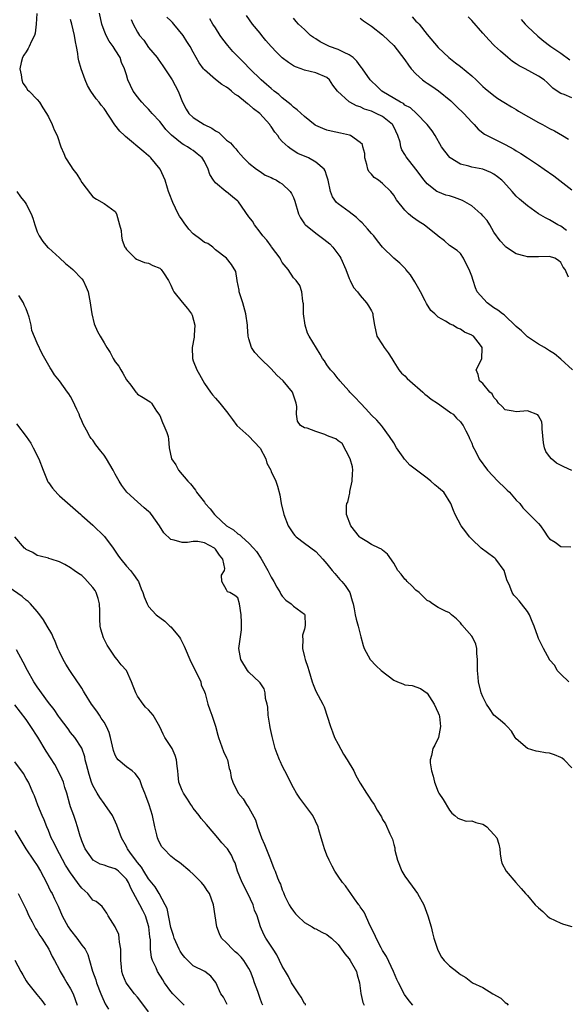
# Model space of a CAD drawing. Units: inches. Extents: x 2541000 to 2544000, y 1557000 to 1560000.
# Drawn here: x 2541152 to 2541250, y 1557835 to 1558012 of the extents above; entities that cross this region are included whole.
import ezdxf

# ---------------------------------------------------------------- set-up
doc = ezdxf.new("R2010")
doc.units = ezdxf.units.IN
doc.header["$MEASUREMENT"] = 0
doc.layers.add('LD25411557_2ft', color=30, linetype='Continuous')

msp = doc.modelspace()

# ---------------------------------------------------------------- linework, layer by layer
at = {"layer": 'LD25411557_2ft'}
for points, elevation in [([(2541154.92, 1558012.92), (2541154.8, 1558011), (2541154.62, 1558009.38), (2541154.48, 1558009), (2541153.94, 1558007.94), (2541153.55, 1558007), (2541153.36, 1558006.64), (2541153, 1558006.07), (2541152.57, 1558005.43), (2541152.33, 1558005), (2541152.14, 1558004.14), (2541151.85, 1558003), (2541152.1, 1558001.9), (2541152.21, 1558001), (2541152.42, 1558000.42), (2541153, 1557999.63), (2541153.25, 1557999.25), (2541153.55, 1557999), (2541155, 1557997.46), (2541155.41, 1557997), (2541155.99, 1557995.99), (2541156.64, 1557995), (2541157, 1557994.37), (2541157.66, 1557993), (2541158.04, 1557992.04), (2541158.59, 1557991), (2541159.25, 1557989), (2541159.78, 1557987.78), (2541160.08, 1557987), (2541161, 1557985.62), (2541161.39, 1557985), (2541162.08, 1557984.08), (2541162.75, 1557983), (2541163, 1557982.57), (2541164.55, 1557980.55), (2541165, 1557980), (2541165.62, 1557979.62), (2541167, 1557978.84), (2541167.68, 1557978.32), (2541169, 1557977.39), (2541169.21, 1557977), (2541169.78, 1557975), (2541170.04, 1557973.96), (2541170.1, 1557973), (2541170.24, 1557972.24), (2541170.73, 1557971), (2541170.85, 1557970.85), (2541171, 1557970.6), (2541172.6, 1557969), (2541172.85, 1557968.85), (2541174.25, 1557968.25), (2541175, 1557968.1), (2541175.73, 1557967.73), (2541177, 1557967.23), (2541177.12, 1557967.12), (2541177.24, 1557967), (2541177.64, 1557966.36), (2541178.54, 1557965), (2541179, 1557964.17), (2541179.33, 1557963.33), (2541179.51, 1557963), (2541181, 1557961.12), (2541181.99, 1557959.99), (2541182.7, 1557959), (2541182.79, 1557958.79), (2541183.31, 1557957), (2541183.19, 1557955.19), (2541183.16, 1557954.84), (2541182.83, 1557953), (2541182.86, 1557951), (2541183, 1557950.6), (2541183.64, 1557949), (2541184.14, 1557948.14), (2541185, 1557946.51), (2541186.13, 1557945), (2541186.48, 1557944.48), (2541187, 1557943.88), (2541187.81, 1557943), (2541189.21, 1557941.21), (2541189.33, 1557941), (2541190.04, 1557940.04), (2541190.86, 1557939), (2541193, 1557937.09), (2541194.94, 1557935), (2541195, 1557934.91), (2541196.07, 1557933), (2541196.25, 1557932.25), (2541196.91, 1557931), (2541197, 1557930.72), (2541197.81, 1557929), (2541198.11, 1557928.11), (2541198.53, 1557926.53), (2541198.82, 1557925), (2541199.29, 1557923), (2541200.04, 1557921), (2541201, 1557919.56), (2541201.24, 1557919.24), (2541201.48, 1557919), (2541203, 1557917.89), (2541205, 1557916.36), (2541206.29, 1557915), (2541207, 1557914.17), (2541207.93, 1557913), (2541208.41, 1557912.41), (2541209.33, 1557911.33), (2541209.67, 1557911), (2541210.26, 1557910.26), (2541211.1, 1557909), (2541211.53, 1557907.53), (2541211.74, 1557907), (2541211.92, 1557906.08), (2541212.09, 1557905), (2541212.25, 1557904.26), (2541212.59, 1557903), (2541213.08, 1557901.08), (2541213.52, 1557899.52), (2541213.68, 1557899), (2541214.8, 1557897), (2541215.87, 1557895.87), (2541216.72, 1557895), (2541219, 1557893.31), (2541219.67, 1557893), (2541220.64, 1557892.64), (2541221, 1557892.43), (2541222.32, 1557892.32), (2541223.8, 1557891.8), (2541225, 1557890.97), (2541226.27, 1557889), (2541227, 1557887.45), (2541227.16, 1557887), (2541227.21, 1557886.79), (2541227.43, 1557885), (2541227.02, 1557882.98), (2541226.36, 1557881.64), (2541226.02, 1557881), (2541225.76, 1557879.76), (2541225.55, 1557879), (2541225.57, 1557878.43), (2541225.79, 1557877), (2541226.09, 1557876.09), (2541226.34, 1557875), (2541227, 1557873.24), (2541227.12, 1557873), (2541227.86, 1557871.86), (2541229, 1557869.95), (2541229.43, 1557869.43), (2541229.98, 1557869), (2541230.52, 1557868.52), (2541231, 1557868.34), (2541232, 1557868), (2541233, 1557868.06), (2541233.77, 1557867.77), (2541235, 1557867.45), (2541235.3, 1557867.3), (2541235.7, 1557867), (2541237, 1557865.58), (2541237.52, 1557865), (2541237.86, 1557863.86), (2541238.03, 1557863), (2541238.1, 1557862.1), (2541238.29, 1557861), (2541238.43, 1557860.43), (2541239.2, 1557859), (2541240.91, 1557857), (2541241.89, 1557855.89), (2541242.65, 1557855), (2541243, 1557854.63), (2541244.39, 1557853), (2541245, 1557852.41), (2541245.76, 1557851.76), (2541246.54, 1557851), (2541247, 1557850.67), (2541249, 1557849.71), (2541249.5, 1557849.5), (2541251, 1557849.07)], 8126), ([(2541251, 1557877.54), (2541249.62, 1557879), (2541249.27, 1557879.27), (2541249, 1557879.43), (2541247.88, 1557879.88), (2541247, 1557880.18), (2541246.27, 1557880.27), (2541245, 1557880.5), (2541244.56, 1557880.56), (2541243, 1557881.01), (2541241, 1557882.79), (2541240.81, 1557883), (2541240.12, 1557884.12), (2541239.38, 1557885), (2541239, 1557885.31), (2541238.12, 1557886.12), (2541237, 1557887), (2541236.19, 1557888.19), (2541235.67, 1557889), (2541235, 1557890.3), (2541234.73, 1557891), (2541234.24, 1557893), (2541234.16, 1557893.84), (2541234.05, 1557895), (2541234.06, 1557896.06), (2541234.04, 1557897), (2541233.93, 1557898.07), (2541233.92, 1557899), (2541233.75, 1557899.75), (2541233.16, 1557901), (2541233, 1557901.21), (2541231.25, 1557903.25), (2541231, 1557903.59), (2541230.29, 1557904.29), (2541229.39, 1557905), (2541229, 1557905.39), (2541228.3, 1557905.7), (2541227, 1557906.35), (2541225.97, 1557907), (2541225.4, 1557907.4), (2541225, 1557907.59), (2541224.31, 1557908.31), (2541223.56, 1557909), (2541223, 1557909.43), (2541222.24, 1557910.24), (2541221.43, 1557911), (2541221.24, 1557911.24), (2541221, 1557911.44), (2541220.32, 1557912.32), (2541219.75, 1557913), (2541219, 1557914.26), (2541217.91, 1557915.91), (2541217, 1557916.59), (2541216.79, 1557916.79), (2541216.39, 1557917), (2541215, 1557917.63), (2541214.15, 1557918.15), (2541213, 1557918.88), (2541212.87, 1557919), (2541211.29, 1557921), (2541210.54, 1557923), (2541210.55, 1557924.55), (2541210.61, 1557925), (2541210.78, 1557925.22), (2541211, 1557926.38), (2541211.15, 1557926.85), (2541211.13, 1557927.13), (2541211.55, 1557929), (2541211.63, 1557930.37), (2541211.64, 1557931), (2541211.58, 1557931.58), (2541211.19, 1557933), (2541209.74, 1557935.74), (2541209, 1557936.23), (2541208.58, 1557936.58), (2541207.41, 1557937), (2541207, 1557937.22), (2541206.64, 1557937.36), (2541205, 1557937.89), (2541203.49, 1557938.51), (2541203, 1557938.59), (2541202.26, 1557939), (2541201.75, 1557939.75), (2541201.53, 1557941), (2541201.59, 1557942.41), (2541201.48, 1557943), (2541201.35, 1557943.35), (2541200.84, 1557945), (2541199.13, 1557947), (2541198.04, 1557948.04), (2541197, 1557949.15), (2541195.08, 1557951), (2541195, 1557951.1), (2541194.06, 1557952.06), (2541193.44, 1557953), (2541193, 1557954.54), (2541192.89, 1557955), (2541192.73, 1557956.73), (2541192.74, 1557957), (2541192.45, 1557959), (2541191.89, 1557961), (2541191.37, 1557962.63), (2541191.27, 1557963), (2541191.25, 1557963.25), (2541190.92, 1557964.92), (2541190.88, 1557965), (2541190.64, 1557966.64), (2541189.88, 1557967.88), (2541189, 1557969.01), (2541187, 1557970.54), (2541186.51, 1557971), (2541185.62, 1557971.62), (2541185, 1557971.85), (2541184.38, 1557972.38), (2541183, 1557973.41), (2541182.21, 1557974.21), (2541181.35, 1557975.35), (2541181, 1557975.92), (2541180.56, 1557976.56), (2541180.29, 1557977), (2541179.32, 1557979), (2541178.66, 1557980.66), (2541178.58, 1557981), (2541178.41, 1557981.59), (2541177.94, 1557983), (2541177.65, 1557983.65), (2541177.04, 1557985), (2541175.41, 1557987), (2541175.2, 1557987.2), (2541175, 1557987.39), (2541174.11, 1557988.11), (2541170.82, 1557990.82), (2541170.67, 1557991), (2541169.82, 1557991.82), (2541168.92, 1557992.92), (2541167, 1557995.88), (2541166.49, 1557996.49), (2541166.11, 1557997), (2541165.6, 1557997.6), (2541164.64, 1557999), (2541164.02, 1558000.02), (2541163.63, 1558001), (2541162.88, 1558003), (2541162.44, 1558004.44), (2541162.32, 1558005), (2541162.28, 1558005.72), (2541162.05, 1558007), (2541161.84, 1558007.84), (2541161.7, 1558009), (2541161.2, 1558011), (2541161, 1558011.87)], 8124), ([(2541250.45, 1557893), (2541249, 1557894.36), (2541248.37, 1557895), (2541247.95, 1557895.95), (2541247, 1557896.94), (2541246.96, 1557897), (2541245.91, 1557899), (2541245.58, 1557899.58), (2541245, 1557900.78), (2541244.94, 1557900.94), (2541244.9, 1557901.1), (2541244.24, 1557903), (2541243.83, 1557903.83), (2541243.38, 1557905), (2541243, 1557905.6), (2541241.95, 1557907), (2541241.5, 1557907.5), (2541241, 1557908.1), (2541240.56, 1557908.56), (2541240.25, 1557909), (2541239.86, 1557910.14), (2541239.3, 1557911.3), (2541238.81, 1557913), (2541237.36, 1557915), (2541237.18, 1557915.18), (2541237, 1557915.32), (2541234.7, 1557917), (2541233, 1557918.6), (2541232.6, 1557919), (2541231.93, 1557919.93), (2541231.12, 1557921), (2541230.06, 1557923), (2541229.73, 1557923.73), (2541229.26, 1557925), (2541227.97, 1557927), (2541227.47, 1557927.47), (2541227, 1557927.88), (2541226.37, 1557928.37), (2541225.68, 1557929), (2541225, 1557929.54), (2541221.88, 1557931.88), (2541221, 1557932.88), (2541220.93, 1557932.93), (2541220.71, 1557933.29), (2541219.53, 1557935), (2541219, 1557935.86), (2541218.26, 1557937), (2541217, 1557938.76), (2541216.81, 1557939), (2541215.95, 1557939.95), (2541215, 1557940.87), (2541213.99, 1557941.99), (2541213.01, 1557943), (2541212.05, 1557944.05), (2541211.12, 1557945), (2541211, 1557945.15), (2541209.34, 1557947), (2541209.19, 1557947.19), (2541209, 1557947.35), (2541208.3, 1557948.3), (2541207.65, 1557949), (2541207, 1557949.89), (2541206.57, 1557950.57), (2541206.23, 1557951), (2541205.77, 1557951.77), (2541203.82, 1557955), (2541203.53, 1557955.53), (2541203.08, 1557957), (2541202.81, 1557959), (2541202.8, 1557960.8), (2541202.77, 1557961), (2541202.67, 1557961.33), (2541202.52, 1557963), (2541202.12, 1557964.12), (2541201.48, 1557965), (2541201, 1557965.51), (2541200.03, 1557967), (2541199, 1557968.26), (2541198.74, 1557968.74), (2541198.62, 1557969), (2541197.08, 1557971.08), (2541197, 1557971.16), (2541196.23, 1557972.23), (2541195.52, 1557973), (2541195, 1557973.67), (2541194.03, 1557975), (2541193.65, 1557975.65), (2541193, 1557976.46), (2541191.12, 1557979.12), (2541191, 1557979.25), (2541190.05, 1557980.05), (2541189, 1557980.91), (2541188.94, 1557980.94), (2541188.86, 1557981), (2541187, 1557982.55), (2541186.67, 1557983), (2541186.01, 1557984.01), (2541185.7, 1557985), (2541185, 1557986.39), (2541184.6, 1557987), (2541183.74, 1557987.74), (2541183, 1557988.31), (2541182.58, 1557988.58), (2541181.97, 1557989), (2541181.33, 1557989.33), (2541181, 1557989.53), (2541179.11, 1557991.11), (2541178.11, 1557992.11), (2541177.4, 1557993), (2541177, 1557993.54), (2541175.64, 1557995), (2541175.36, 1557995.36), (2541175, 1557995.75), (2541174.35, 1557996.35), (2541173.75, 1557997), (2541173.41, 1557997.41), (2541173, 1557997.95), (2541172.24, 1557999), (2541171.26, 1558001), (2541171, 1558001.93), (2541170.67, 1558003), (2541170.15, 1558004.15), (2541169.9, 1558005), (2541169, 1558006.42), (2541168.66, 1558007), (2541167.93, 1558007.93), (2541167.37, 1558009), (2541167, 1558009.87), (2541166.57, 1558011), (2541166.18, 1558013)], 8122), ([(2541171.84, 1558011.84), (2541172.2, 1558011), (2541173, 1558009.58), (2541173.38, 1558009), (2541174.12, 1558008.12), (2541175, 1558006.83), (2541176.51, 1558005), (2541176.7, 1558004.7), (2541177.55, 1558003.55), (2541179, 1558001.35), (2541179.22, 1558001), (2541180.3, 1557999), (2541181.1, 1557997), (2541181.76, 1557995.76), (2541182.23, 1557995), (2541183, 1557994.25), (2541184.97, 1557993), (2541186.37, 1557992.37), (2541187, 1557991.87), (2541187.58, 1557991.58), (2541188.15, 1557991), (2541189, 1557990.21), (2541189.72, 1557989.72), (2541190.29, 1557989), (2541190.64, 1557988.64), (2541191, 1557988.15), (2541191.58, 1557987.58), (2541192.05, 1557987), (2541193, 1557986.09), (2541194.34, 1557985), (2541195, 1557984.54), (2541195.93, 1557983.93), (2541197, 1557983.47), (2541197.29, 1557983.29), (2541197.95, 1557983), (2541198.58, 1557982.58), (2541199, 1557982.33), (2541200.4, 1557981), (2541200.64, 1557980.64), (2541201, 1557979.89), (2541201.26, 1557979.26), (2541201.93, 1557977), (2541202.24, 1557976.24), (2541203, 1557975.19), (2541203.07, 1557975.07), (2541203.14, 1557975), (2541205, 1557973.51), (2541206.44, 1557972.44), (2541207, 1557971.98), (2541207.56, 1557971.56), (2541208.08, 1557971), (2541209.33, 1557969.33), (2541209.52, 1557969), (2541210.4, 1557967), (2541211, 1557965.37), (2541211.21, 1557965), (2541211.78, 1557963.78), (2541212.47, 1557963), (2541213, 1557962.31), (2541214.14, 1557961), (2541214.49, 1557960.49), (2541215, 1557959.54), (2541215.2, 1557959.2), (2541215.25, 1557959), (2541215.27, 1557958.73), (2541215.57, 1557957), (2541216, 1557955), (2541217, 1557953.49), (2541217.3, 1557953), (2541218.02, 1557952.02), (2541218.65, 1557951), (2541219, 1557950.41), (2541219.95, 1557949), (2541220.4, 1557948.4), (2541221, 1557947.9), (2541221.43, 1557947.43), (2541221.9, 1557947), (2541224.21, 1557945), (2541224.6, 1557944.6), (2541225, 1557944.33), (2541225.7, 1557943.7), (2541226.89, 1557943), (2541229, 1557941.44), (2541229.25, 1557941.25), (2541229.67, 1557941), (2541230.29, 1557940.29), (2541231, 1557939.63), (2541231.26, 1557939.26), (2541231.47, 1557939), (2541231.97, 1557938.03), (2541232.47, 1557937), (2541232.63, 1557936.63), (2541233, 1557935.84), (2541233.22, 1557935.22), (2541233.72, 1557934.28), (2541234.34, 1557933), (2541235.81, 1557931), (2541237.71, 1557929), (2541239, 1557927.72), (2541239.38, 1557927.38), (2541239.76, 1557927), (2541241, 1557925.59), (2541241.62, 1557925), (2541242.21, 1557924.21), (2541243, 1557923.35), (2541243.41, 1557923), (2541245, 1557921.39), (2541245.34, 1557921), (2541246.03, 1557920.03), (2541246.7, 1557919), (2541247, 1557918.63), (2541247.97, 1557918.03), (2541249, 1557917.29), (2541250.78, 1557917.22)], 8120), ([(2541251, 1557930.93), (2541249.56, 1557931.56), (2541248.24, 1557932.24), (2541247.35, 1557933), (2541247, 1557933.4), (2541246.3, 1557934.3), (2541246.06, 1557935), (2541245.9, 1557935.9), (2541245.63, 1557938.37), (2541245.68, 1557939), (2541245.62, 1557939.63), (2541245, 1557940.73), (2541244.88, 1557940.88), (2541243, 1557941.64), (2541241, 1557941.42), (2541240.45, 1557941.55), (2541239, 1557941.81), (2541238.44, 1557942.44), (2541237.84, 1557943), (2541237.5, 1557943.5), (2541237, 1557944.03), (2541236.66, 1557944.66), (2541236.23, 1557945), (2541235, 1557946.52), (2541234.39, 1557947), (2541234.15, 1557948.15), (2541233.78, 1557949), (2541234.25, 1557949.75), (2541234.83, 1557951), (2541234.87, 1557952.87), (2541234.9, 1557953), (2541234.59, 1557953.41), (2541233.31, 1557955), (2541233.11, 1557955.11), (2541233, 1557955.22), (2541231.72, 1557955.72), (2541231, 1557956.27), (2541230.44, 1557956.44), (2541229.64, 1557957), (2541229.16, 1557957.16), (2541228.31, 1557957.69), (2541227, 1557958.4), (2541226.39, 1557959), (2541225.65, 1557959.65), (2541224.86, 1557960.86), (2541224.82, 1557961), (2541224.65, 1557961.35), (2541223.81, 1557963), (2541223.53, 1557963.53), (2541222.79, 1557964.79), (2541222.01, 1557966.01), (2541221.19, 1557967), (2541221.12, 1557967.12), (2541220.11, 1557968.11), (2541219.05, 1557969), (2541217.01, 1557971.01), (2541216.1, 1557972.1), (2541215.42, 1557973), (2541215, 1557973.46), (2541214.3, 1557974.3), (2541213.34, 1557975.34), (2541213, 1557975.63), (2541212.3, 1557976.3), (2541211, 1557977.31), (2541209, 1557978.75), (2541208.73, 1557979), (2541208.01, 1557980.01), (2541207.63, 1557981), (2541207.21, 1557983), (2541207.18, 1557983.18), (2541207, 1557983.72), (2541206.71, 1557984.71), (2541206.51, 1557985), (2541205, 1557986.27), (2541203.68, 1557987), (2541201.81, 1557987.81), (2541200.57, 1557988.57), (2541200.06, 1557989), (2541199, 1557989.97), (2541198.51, 1557990.51), (2541198.21, 1557991), (2541197.65, 1557991.65), (2541197, 1557992.63), (2541196.84, 1557992.84), (2541196.74, 1557993), (2541194.96, 1557995), (2541193.84, 1557995.84), (2541193, 1557996.57), (2541192.72, 1557996.72), (2541192.41, 1557997), (2541191, 1557998.12), (2541190.46, 1557998.46), (2541189.89, 1557999), (2541189.38, 1557999.38), (2541189, 1557999.7), (2541188.17, 1558000.17), (2541187, 1558001.06), (2541185, 1558002.82), (2541184.86, 1558003), (2541184.09, 1558004.09), (2541183, 1558006.01), (2541182.46, 1558007), (2541181.88, 1558007.88), (2541181.17, 1558009), (2541179.54, 1558011), (2541179.28, 1558011.28), (2541179, 1558011.62), (2541178.29, 1558012.29)], 8118), ([(2541251.08, 1557949), (2541249, 1557950.92), (2541247.87, 1557951.87), (2541247, 1557952.4), (2541246.07, 1557953), (2541245, 1557953.58), (2541243, 1557954.9), (2541242.88, 1557955), (2541241.95, 1557955.95), (2541241, 1557956.78), (2541238.82, 1557958.82), (2541238.55, 1557959), (2541237.69, 1557959.69), (2541237, 1557960.13), (2541235.79, 1557961), (2541234.01, 1557963), (2541233.71, 1557963.71), (2541233.24, 1557965), (2541233, 1557965.81), (2541232.55, 1557967), (2541232.01, 1557968.01), (2541231.52, 1557969), (2541231, 1557969.88), (2541230.39, 1557970.39), (2541229, 1557971.31), (2541228.13, 1557972.13), (2541227, 1557972.94), (2541226.95, 1557973), (2541224.46, 1557975), (2541223.55, 1557975.55), (2541222.37, 1557976.37), (2541221.68, 1557977), (2541221, 1557977.65), (2541219.5, 1557979.5), (2541219, 1557980.32), (2541218.5, 1557981), (2541217, 1557982.41), (2541216.24, 1557983), (2541215.52, 1557983.52), (2541215, 1557984.1), (2541214.54, 1557984.54), (2541214.34, 1557985), (2541214.17, 1557985.83), (2541213.82, 1557987), (2541213.79, 1557987.79), (2541213.46, 1557989), (2541213.39, 1557989.39), (2541213, 1557989.76), (2541211.22, 1557991), (2541211.06, 1557991.06), (2541209.45, 1557991.45), (2541207.79, 1557991.79), (2541207, 1557991.98), (2541206.26, 1557992.26), (2541205, 1557992.85), (2541204.91, 1557992.91), (2541203, 1557994.44), (2541201.66, 1557995.66), (2541201, 1557996.14), (2541200.56, 1557996.56), (2541199, 1557997.79), (2541198.37, 1557998.37), (2541197.56, 1557999), (2541197, 1557999.46), (2541196.19, 1558000.19), (2541195.23, 1558001), (2541193.16, 1558003), (2541192.11, 1558004.11), (2541191.2, 1558005), (2541190.12, 1558006.12), (2541189.19, 1558007.19), (2541188.31, 1558008.31), (2541187.84, 1558009), (2541187, 1558010.33), (2541186.52, 1558011), (2541185.96, 1558011.96)], 8116), ([(2541250.39, 1557965.61), (2541249.78, 1557967), (2541249.43, 1557967.43), (2541249, 1557968.25), (2541248.6, 1557968.6), (2541247.92, 1557969), (2541247, 1557969.32), (2541245, 1557969.24), (2541244.74, 1557969.26), (2541243, 1557969.25), (2541242.61, 1557969.39), (2541241, 1557969.81), (2541239.08, 1557971.08), (2541239, 1557971.15), (2541238.11, 1557972.11), (2541237, 1557973.71), (2541236.24, 1557975), (2541235.76, 1557975.76), (2541235, 1557976.61), (2541234.83, 1557976.83), (2541234.65, 1557977), (2541233, 1557978.4), (2541231.38, 1557979.38), (2541229.91, 1557979.91), (2541229, 1557980.19), (2541228.35, 1557980.35), (2541226.91, 1557980.91), (2541226.76, 1557981), (2541225, 1557982.37), (2541224.47, 1557983), (2541223, 1557985), (2541221.22, 1557987.22), (2541221, 1557987.59), (2541220.43, 1557988.43), (2541220.29, 1557989), (2541220.16, 1557989.84), (2541219.75, 1557991), (2541219, 1557992.58), (2541218.77, 1557993), (2541217, 1557994.44), (2541215.84, 1557995), (2541215, 1557995.37), (2541213.76, 1557995.76), (2541213, 1557996.15), (2541212.33, 1557996.33), (2541211.13, 1557997), (2541211, 1557997.09), (2541208.91, 1557999), (2541208.09, 1558000.09), (2541207.47, 1558001), (2541207, 1558001.42), (2541205, 1558002.26), (2541203, 1558002.76), (2541202.41, 1558003), (2541201.37, 1558003.37), (2541201, 1558003.54), (2541200.12, 1558004.12), (2541199, 1558004.96), (2541197.96, 1558005.96), (2541197, 1558007), (2541196.07, 1558008.07), (2541195.31, 1558009), (2541195, 1558009.41), (2541193.67, 1558011), (2541192.56, 1558012.56)], 8114), ([(2541250.01, 1557973.99), (2541249, 1557974.76), (2541248.45, 1557975), (2541247, 1557975.87), (2541246.23, 1557976.23), (2541244.98, 1557976.98), (2541243, 1557978.38), (2541241.58, 1557979.58), (2541241, 1557980.16), (2541240.29, 1557981), (2541238.71, 1557982.71), (2541238.41, 1557983), (2541237.62, 1557983.62), (2541237, 1557984.09), (2541236.41, 1557984.41), (2541235, 1557985), (2541233, 1557985.36), (2541232.48, 1557985.52), (2541231, 1557985.89), (2541229.16, 1557987), (2541229.07, 1557987.07), (2541228.19, 1557988.19), (2541227.61, 1557989), (2541226.43, 1557991), (2541225.88, 1557991.88), (2541225.03, 1557993), (2541223.08, 1557995), (2541221.99, 1557995.99), (2541221, 1557996.5), (2541220.75, 1557996.75), (2541220.22, 1557997), (2541216.89, 1557999), (2541215.93, 1557999.93), (2541215, 1558000.77), (2541214.78, 1558001), (2541213.42, 1558003), (2541213.24, 1558003.24), (2541213, 1558003.52), (2541212.39, 1558004.39), (2541211.74, 1558005), (2541211, 1558005.53), (2541210.09, 1558005.91), (2541209, 1558006.46), (2541207.48, 1558007), (2541207, 1558007.21), (2541205.82, 1558007.82), (2541205, 1558008.38), (2541204.61, 1558008.61), (2541204.07, 1558009), (2541203, 1558010.02), (2541201.88, 1558011), (2541201.46, 1558011.46), (2541201, 1558012.07)], 8112), ([(2541213, 1558012.11), (2541213.58, 1558011.58), (2541215, 1558010.67), (2541217, 1558009.12), (2541218.06, 1558008.06), (2541219, 1558007.17), (2541221, 1558004.6), (2541221.63, 1558003.63), (2541222.14, 1558003), (2541223, 1558002.1), (2541224.19, 1558001), (2541224.65, 1558000.65), (2541225, 1558000.44), (2541225.87, 1557999.87), (2541227.03, 1557999.03), (2541229.24, 1557997.24), (2541230.25, 1557996.25), (2541231.57, 1557995), (2541233, 1557993.45), (2541233.46, 1557993), (2541234.16, 1557992.16), (2541235.29, 1557991.29), (2541235.79, 1557991), (2541239, 1557989.41), (2541240.56, 1557988.56), (2541241, 1557988.27), (2541241.81, 1557987.81), (2541243, 1557987.01), (2541245, 1557985.71), (2541246.03, 1557985), (2541247.77, 1557983.77), (2541251, 1557981.25)], 8110), ([(2541222.31, 1558012.31), (2541223, 1558011.55), (2541223.29, 1558011.29), (2541223.55, 1558011), (2541225, 1558009.18), (2541227, 1558006.79), (2541228.91, 1558005), (2541230.09, 1558004.09), (2541231, 1558003.4), (2541233, 1558001.71), (2541233.8, 1558001), (2541235, 1557999.84), (2541235.44, 1557999.44), (2541237, 1557998.18), (2541237.69, 1557997.69), (2541238.78, 1557997), (2541240.16, 1557996.16), (2541241, 1557995.67), (2541241.4, 1557995.4), (2541245, 1557993.37), (2541245.72, 1557993), (2541247, 1557992.28), (2541247.84, 1557991.84), (2541249.33, 1557991), (2541250.37, 1557990.37)], 8108), ([(2541251, 1557997.81), (2541249.63, 1557998.37), (2541249, 1557998.59), (2541248.35, 1557999), (2541247.55, 1557999.55), (2541246.54, 1558000.54), (2541246, 1558001), (2541245, 1558001.67), (2541242.58, 1558003), (2541241.52, 1558003.52), (2541241, 1558003.89), (2541240.32, 1558004.32), (2541239.49, 1558005), (2541238.15, 1558006.15), (2541237.11, 1558007.11), (2541237, 1558007.25), (2541236.12, 1558008.12), (2541235, 1558009.4), (2541233, 1558011.64), (2541232.35, 1558012.35)], 8106), ([(2541241.86, 1558011.86), (2541242.6, 1558011), (2541243, 1558010.59), (2541244.85, 1558008.85), (2541245.95, 1558007.95), (2541247, 1558007.18), (2541247.22, 1558007), (2541249, 1558005.79), (2541250.63, 1558004.63)], 8104), ([(2541151.32, 1557981), (2541152.02, 1557980.02), (2541152.83, 1557979), (2541153, 1557978.72), (2541153.9, 1557977), (2541154.18, 1557976.18), (2541154.54, 1557975), (2541155, 1557973.73), (2541155.32, 1557973), (2541156.03, 1557972.03), (2541156.86, 1557971), (2541157, 1557970.85), (2541159, 1557969.05), (2541160.06, 1557968.06), (2541161, 1557967.35), (2541161.37, 1557967), (2541163, 1557965.3), (2541163.22, 1557965), (2541163.8, 1557963.8), (2541164.12, 1557963), (2541164.53, 1557961), (2541164.56, 1557960.56), (2541164.8, 1557959), (2541165.21, 1557957.21), (2541165.83, 1557955.83), (2541166.29, 1557955), (2541167, 1557953.8), (2541167.48, 1557953), (2541168.09, 1557952.09), (2541168.65, 1557951), (2541169, 1557950.44), (2541169.65, 1557949.65), (2541169.99, 1557949), (2541170.36, 1557948.36), (2541171, 1557947.18), (2541171.79, 1557946.21), (2541172.73, 1557945), (2541172.83, 1557944.83), (2541173, 1557944.64), (2541174.04, 1557944.04), (2541175, 1557943.4), (2541175.25, 1557943.25), (2541175.49, 1557943), (2541176.43, 1557941.57), (2541177, 1557940.8), (2541177.51, 1557939.51), (2541177.75, 1557939), (2541178.26, 1557937.74), (2541178.5, 1557937), (2541178.56, 1557936.56), (2541178.7, 1557935), (2541179.11, 1557933), (2541179.91, 1557931.91), (2541180.39, 1557931), (2541182.06, 1557929), (2541182.54, 1557928.54), (2541183.4, 1557927.4), (2541183.6, 1557927), (2541185, 1557925.23), (2541185.15, 1557925), (2541186.02, 1557924.02), (2541186.8, 1557923), (2541187, 1557922.84), (2541189, 1557921), (2541190.24, 1557920.24), (2541191, 1557919.57), (2541191.36, 1557919.36), (2541191.71, 1557919), (2541193, 1557917.88), (2541193.84, 1557917), (2541194.36, 1557916.36), (2541195.17, 1557915.17), (2541196.38, 1557913), (2541197, 1557911.75), (2541197.46, 1557911), (2541198, 1557910), (2541198.64, 1557909), (2541198.75, 1557908.75), (2541199, 1557908.36), (2541199.65, 1557907.65), (2541200.61, 1557907), (2541201, 1557906.6), (2541203, 1557905.12), (2541203.07, 1557905), (2541203.13, 1557903.13), (2541203, 1557902.42), (2541202.64, 1557901.36), (2541202.64, 1557901), (2541202.7, 1557900.7), (2541202.61, 1557899), (2541203, 1557897.47), (2541203.1, 1557897), (2541203.61, 1557895.61), (2541203.77, 1557895), (2541204.38, 1557893), (2541204.51, 1557892.51), (2541205, 1557891.3), (2541206.3, 1557889), (2541206.53, 1557888.53), (2541207.64, 1557885), (2541208.02, 1557884.02), (2541208.37, 1557883), (2541209, 1557881.78), (2541210, 1557880), (2541210.65, 1557879), (2541211.82, 1557877), (2541212.18, 1557876.18), (2541213, 1557874.79), (2541214.1, 1557873), (2541214.49, 1557872.49), (2541215, 1557871.65), (2541215.47, 1557871), (2541216.04, 1557869.96), (2541216.78, 1557868.78), (2541217, 1557868.28), (2541217.54, 1557867.54), (2541218.28, 1557865.72), (2541218.78, 1557864.78), (2541219, 1557863.8), (2541219.2, 1557863.2), (2541219.2, 1557863), (2541219.23, 1557862.77), (2541219.68, 1557861), (2541220.47, 1557859), (2541221, 1557858.12), (2541222.31, 1557856.31), (2541223.28, 1557855), (2541224.4, 1557853), (2541225.14, 1557851), (2541225.7, 1557849), (2541225.96, 1557847.96), (2541226.22, 1557847), (2541226.86, 1557845), (2541227, 1557844.7), (2541227.6, 1557843.6), (2541228.07, 1557843), (2541229, 1557842.04), (2541230.31, 1557841), (2541230.72, 1557840.72), (2541231, 1557840.5), (2541231.92, 1557839.92), (2541233.16, 1557839), (2541235, 1557838.13), (2541236.81, 1557837), (2541238.24, 1557836.24), (2541239, 1557835.46), (2541239.3, 1557835.3), (2541239.55, 1557835)], 8128), ([(2541222.42, 1557835), (2541221.77, 1557835.77), (2541220.91, 1557836.91), (2541219.84, 1557839), (2541219.57, 1557839.57), (2541218.99, 1557841), (2541217.71, 1557843.71), (2541217, 1557844.8), (2541216.72, 1557845.28), (2541215.83, 1557847), (2541215.61, 1557847.61), (2541214.78, 1557849.22), (2541213.68, 1557851.68), (2541213, 1557852.63), (2541212.86, 1557852.86), (2541212.73, 1557853), (2541211.95, 1557854.05), (2541211.28, 1557855), (2541211.19, 1557855.19), (2541211, 1557855.43), (2541210.36, 1557856.36), (2541209.8, 1557857), (2541209, 1557858.1), (2541208.43, 1557859), (2541207.93, 1557859.93), (2541207.41, 1557861), (2541207, 1557861.88), (2541206.57, 1557863), (2541206.21, 1557864.21), (2541205.95, 1557865), (2541205.55, 1557866.45), (2541205.42, 1557867), (2541204.47, 1557869), (2541202.13, 1557872.13), (2541201.56, 1557873), (2541201, 1557873.97), (2541200.45, 1557875), (2541199.99, 1557875.99), (2541199.45, 1557877), (2541199, 1557877.91), (2541198.66, 1557878.66), (2541198.47, 1557879), (2541198.06, 1557880.06), (2541197.73, 1557881), (2541197.31, 1557882.69), (2541197.17, 1557883.17), (2541196.81, 1557884.81), (2541196.76, 1557885.24), (2541196.49, 1557887), (2541196.42, 1557888.42), (2541196.28, 1557889), (2541195.98, 1557890.02), (2541195.95, 1557891), (2541195.76, 1557891.76), (2541195, 1557892.79), (2541194.92, 1557892.92), (2541193, 1557894.71), (2541192.76, 1557895), (2541191.54, 1557897), (2541191.18, 1557899), (2541191.65, 1557902.35), (2541191.7, 1557903), (2541191.65, 1557903.65), (2541191.61, 1557905), (2541191.32, 1557907), (2541191, 1557908.04), (2541190.46, 1557908.46), (2541189.56, 1557909), (2541189.17, 1557909.17), (2541189, 1557909.52), (2541188.17, 1557911), (2541188.11, 1557912.11), (2541188.62, 1557913), (2541188.68, 1557913.32), (2541188.33, 1557915), (2541187.72, 1557915.72), (2541187, 1557916.82), (2541186.81, 1557917), (2541185, 1557917.94), (2541183.84, 1557918.16), (2541183, 1557918.19), (2541181.99, 1557917.99), (2541181, 1557917.99), (2541179.56, 1557918.44), (2541179, 1557918.52), (2541177.72, 1557919.72), (2541176.96, 1557921), (2541175.53, 1557923), (2541175.29, 1557923.29), (2541175, 1557923.58), (2541174.19, 1557924.19), (2541173, 1557925.28), (2541171.06, 1557927), (2541170.2, 1557928.2), (2541169.73, 1557929), (2541169.44, 1557929.44), (2541169, 1557930.23), (2541168.61, 1557931), (2541167.46, 1557933), (2541167, 1557933.67), (2541166.41, 1557934.41), (2541165.54, 1557935.54), (2541165, 1557936.33), (2541164.68, 1557936.68), (2541164.45, 1557937), (2541163.84, 1557938.16), (2541163.22, 1557939.22), (2541163, 1557939.84), (2541162.62, 1557940.62), (2541162.51, 1557941), (2541162.13, 1557941.87), (2541161.41, 1557943.41), (2541161, 1557944.18), (2541160.65, 1557944.65), (2541160.42, 1557945), (2541159, 1557947.01), (2541158.11, 1557948.11), (2541157.57, 1557949), (2541157.33, 1557949.33), (2541156.38, 1557951), (2541155.86, 1557951.86), (2541155, 1557953.78), (2541154.05, 1557956.05), (2541153.88, 1557957), (2541153.56, 1557958.44), (2541153.28, 1557959.28), (2541153, 1557959.95), (2541152.66, 1557960.66), (2541152.52, 1557961), (2541151.71, 1557962.29)], 8130), ([(2541151.28, 1557939.28), (2541152.99, 1557937), (2541153.82, 1557935.82), (2541154.29, 1557935), (2541155.26, 1557933), (2541156.04, 1557931), (2541156.8, 1557929.2), (2541156.91, 1557928.91), (2541157, 1557928.76), (2541157.73, 1557927.73), (2541158.69, 1557926.69), (2541159, 1557926.39), (2541161.88, 1557923.88), (2541162.82, 1557923), (2541163, 1557922.86), (2541165, 1557921.1), (2541167.09, 1557919.09), (2541168.65, 1557917), (2541169.57, 1557915.57), (2541170, 1557915), (2541171, 1557913.73), (2541171.72, 1557913), (2541172.27, 1557912.27), (2541173, 1557911.21), (2541173.16, 1557911), (2541173.67, 1557909.67), (2541173.97, 1557909), (2541174.22, 1557908.22), (2541174.71, 1557907), (2541175, 1557906.53), (2541176.34, 1557905), (2541177.88, 1557903.88), (2541178.8, 1557903), (2541179, 1557902.85), (2541180.52, 1557901), (2541180.72, 1557900.72), (2541181.38, 1557899.38), (2541182.56, 1557896.56), (2541183.78, 1557894.22), (2541184.35, 1557893), (2541184.46, 1557892.46), (2541185, 1557891.22), (2541185.13, 1557890.87), (2541185.6, 1557889), (2541185.97, 1557887.97), (2541186.34, 1557887), (2541187, 1557885.06), (2541187.42, 1557883.42), (2541187.52, 1557883), (2541187.86, 1557882.14), (2541188.47, 1557880.47), (2541189, 1557879.34), (2541189.14, 1557879), (2541189.47, 1557877.47), (2541189.63, 1557877), (2541189.84, 1557875.84), (2541190.1, 1557875), (2541191.06, 1557873), (2541191.99, 1557871.99), (2541192.57, 1557871), (2541193, 1557870.36), (2541194.2, 1557868.2), (2541194.52, 1557867), (2541195.25, 1557865), (2541195.79, 1557863.79), (2541196.88, 1557861.12), (2541197.5, 1557859.5), (2541197.72, 1557859), (2541198.15, 1557857.85), (2541198.48, 1557857), (2541198.67, 1557856.67), (2541199, 1557855.67), (2541199.19, 1557855.19), (2541199.25, 1557855), (2541199.46, 1557854.54), (2541200.21, 1557853), (2541200.52, 1557852.52), (2541201, 1557851.83), (2541201.38, 1557851.38), (2541201.72, 1557851), (2541203, 1557849.81), (2541204.38, 1557849), (2541204.75, 1557848.75), (2541205, 1557848.64), (2541206.07, 1557848.07), (2541207, 1557847.68), (2541207.38, 1557847.38), (2541207.81, 1557847), (2541209, 1557845.85), (2541210.21, 1557844.21), (2541211, 1557843.3), (2541211.21, 1557843), (2541212.32, 1557841), (2541212.44, 1557840.44), (2541212.83, 1557839), (2541213.07, 1557837.07), (2541213.48, 1557835.48), (2541213.67, 1557835)], 8132), ([(2541203.18, 1557835), (2541203.14, 1557835.14), (2541203, 1557835.3), (2541202.41, 1557836.41), (2541201.99, 1557837), (2541200.67, 1557839), (2541200.13, 1557840.13), (2541199.55, 1557841), (2541199, 1557841.95), (2541198.48, 1557843), (2541198.01, 1557844.01), (2541197.36, 1557845), (2541197.23, 1557845.23), (2541197, 1557845.56), (2541196.06, 1557847), (2541195.67, 1557847.67), (2541195.06, 1557849), (2541194.46, 1557851), (2541194.03, 1557852.03), (2541193.77, 1557853), (2541192.81, 1557855), (2541191.77, 1557857), (2541190.95, 1557859), (2541190.53, 1557860.53), (2541190.23, 1557861), (2541189.86, 1557861.86), (2541189.16, 1557863), (2541189, 1557863.23), (2541188.12, 1557864.12), (2541187.43, 1557865), (2541185.77, 1557867), (2541185.39, 1557867.39), (2541184.45, 1557868.45), (2541184.05, 1557869), (2541183, 1557870.34), (2541182.73, 1557870.73), (2541182.58, 1557871), (2541181.96, 1557871.96), (2541181.24, 1557873), (2541181, 1557873.51), (2541180.44, 1557875), (2541180.28, 1557876.28), (2541180.23, 1557877), (2541180.12, 1557877.88), (2541180, 1557879), (2541179.77, 1557879.77), (2541179.21, 1557881), (2541179, 1557881.37), (2541177.88, 1557883), (2541177.58, 1557883.58), (2541177, 1557884.94), (2541175.79, 1557887), (2541175, 1557887.99), (2541174.46, 1557888.46), (2541174.03, 1557889), (2541173, 1557890.42), (2541172.7, 1557891), (2541172.22, 1557892.22), (2541171.93, 1557893), (2541171, 1557895), (2541170.07, 1557896.07), (2541169.36, 1557897), (2541169, 1557897.39), (2541167.55, 1557899.55), (2541166.88, 1557900.88), (2541166.42, 1557902.42), (2541166.32, 1557903), (2541166.25, 1557904.25), (2541166.26, 1557905), (2541166.25, 1557905.75), (2541166.19, 1557907), (2541165.93, 1557907.93), (2541165.57, 1557909), (2541165.37, 1557909.37), (2541165, 1557909.94), (2541164.03, 1557911), (2541163.52, 1557911.52), (2541163, 1557912.07), (2541162.41, 1557912.41), (2541161.64, 1557913), (2541161, 1557913.47), (2541159.97, 1557914.03), (2541159, 1557914.51), (2541157.48, 1557915), (2541157.11, 1557915.11), (2541157, 1557915.16), (2541155.53, 1557915.53), (2541155, 1557915.68), (2541154.18, 1557916.18), (2541153, 1557916.72), (2541152.87, 1557916.87), (2541152.72, 1557917), (2541150.99, 1557919)], 8134), ([(2541195.48, 1557835), (2541195.31, 1557835.31), (2541195, 1557836.15), (2541194.58, 1557837.42), (2541194.03, 1557839), (2541193.74, 1557839.74), (2541193.3, 1557841), (2541193, 1557841.54), (2541192.09, 1557843), (2541191.59, 1557843.59), (2541191, 1557844.16), (2541190.56, 1557844.56), (2541190.04, 1557845), (2541189, 1557846.16), (2541188.1, 1557847), (2541187.75, 1557847.75), (2541187.24, 1557849), (2541186.65, 1557853), (2541185.95, 1557855), (2541185.52, 1557855.52), (2541185, 1557856.35), (2541184.51, 1557857), (2541183, 1557858.46), (2541182.41, 1557859), (2541180.55, 1557860.55), (2541179.89, 1557861), (2541179, 1557861.7), (2541177.7, 1557863), (2541177.39, 1557863.39), (2541177, 1557864.05), (2541176.7, 1557864.7), (2541176.57, 1557865), (2541176.45, 1557865.55), (2541176.09, 1557867), (2541175.68, 1557869), (2541175.09, 1557870.91), (2541174.51, 1557872.51), (2541174.29, 1557873), (2541173.82, 1557874.18), (2541173.4, 1557875.4), (2541173, 1557875.99), (2541172.57, 1557876.57), (2541172.03, 1557877), (2541171, 1557877.71), (2541169.55, 1557879), (2541169.27, 1557879.27), (2541169, 1557879.83), (2541168.67, 1557880.67), (2541168.54, 1557881.46), (2541168.18, 1557883), (2541167.89, 1557883.89), (2541167.44, 1557885), (2541167, 1557885.74), (2541166.5, 1557886.5), (2541166.15, 1557887), (2541165.7, 1557887.7), (2541164.75, 1557889), (2541163.48, 1557891), (2541163.32, 1557891.32), (2541163, 1557891.85), (2541162.55, 1557892.55), (2541162.23, 1557893), (2541160.88, 1557895), (2541160.16, 1557896.16), (2541159.66, 1557897), (2541159, 1557898.39), (2541158.72, 1557899), (2541158.24, 1557900.24), (2541157.85, 1557901), (2541157.59, 1557901.59), (2541156.79, 1557903), (2541156.1, 1557904.1), (2541155.48, 1557905), (2541155, 1557905.6), (2541153.79, 1557907), (2541153.39, 1557907.39), (2541153, 1557907.67), (2541152.31, 1557908.31), (2541149.94, 1557909.94)], 8136), ([(2541189.12, 1557835.12), (2541188.43, 1557836.43), (2541187.98, 1557837), (2541187.05, 1557839.05), (2541186.16, 1557840.16), (2541185.07, 1557841), (2541183, 1557842.06), (2541182.01, 1557843), (2541181.51, 1557843.51), (2541181, 1557844.14), (2541180.65, 1557844.65), (2541180.47, 1557845), (2541179.6, 1557847), (2541179.47, 1557847.47), (2541179, 1557848.92), (2541178.3, 1557852.3), (2541177.99, 1557853), (2541176.91, 1557855), (2541176.19, 1557856.19), (2541175, 1557857.64), (2541174.15, 1557859), (2541173.72, 1557859.72), (2541173, 1557860.6), (2541172.84, 1557860.84), (2541172.69, 1557861), (2541171.75, 1557862.25), (2541171.22, 1557863), (2541171.16, 1557863.16), (2541171, 1557863.47), (2541170.1, 1557865), (2541169.3, 1557867.29), (2541168.53, 1557869), (2541167.16, 1557871), (2541167, 1557871.18), (2541166.21, 1557872.21), (2541165.73, 1557873), (2541165, 1557874.41), (2541164.77, 1557875), (2541164.35, 1557876.35), (2541163.83, 1557878.17), (2541163.63, 1557879), (2541163.55, 1557879.55), (2541163, 1557881.06), (2541161.75, 1557883), (2541161, 1557883.92), (2541160.54, 1557884.54), (2541159, 1557886.58), (2541158.84, 1557886.84), (2541158.02, 1557888.02), (2541157, 1557889.29), (2541155.76, 1557891), (2541155.46, 1557891.46), (2541155, 1557892.08), (2541154.39, 1557893), (2541153.25, 1557895), (2541152.5, 1557896.5), (2541151.29, 1557898.71)], 8138), ([(2541181.36, 1557835), (2541179.35, 1557837), (2541179, 1557837.44), (2541177.86, 1557839), (2541177.52, 1557839.52), (2541176.62, 1557841), (2541176.34, 1557841.66), (2541175.69, 1557843), (2541175.51, 1557843.51), (2541175.34, 1557845), (2541175.31, 1557846.69), (2541175.21, 1557847.21), (2541175.05, 1557849), (2541174.42, 1557851), (2541173.94, 1557851.94), (2541173.43, 1557853), (2541173, 1557853.75), (2541171.86, 1557855.86), (2541171.36, 1557857), (2541171, 1557857.56), (2541169.58, 1557859), (2541169.26, 1557859.26), (2541169, 1557859.44), (2541167.78, 1557859.78), (2541167, 1557860.11), (2541166.29, 1557860.29), (2541165.02, 1557861.02), (2541163.62, 1557863), (2541163.45, 1557863.45), (2541163, 1557864.45), (2541162.8, 1557865), (2541162.7, 1557865.3), (2541162.23, 1557867), (2541161.93, 1557867.93), (2541161.57, 1557869), (2541161, 1557870.58), (2541160.87, 1557871), (2541160.31, 1557873), (2541159.98, 1557874.02), (2541159.69, 1557875), (2541159.5, 1557875.5), (2541158.77, 1557877), (2541158.15, 1557878.15), (2541157.38, 1557879.38), (2541156.58, 1557880.58), (2541155.09, 1557883.09), (2541153.85, 1557885), (2541153, 1557886.22), (2541151, 1557888.85)], 8140), ([(2541175, 1557833.75), (2541173.62, 1557835.62), (2541173, 1557836.4), (2541172.49, 1557837), (2541170.99, 1557839), (2541170.39, 1557840.39), (2541170.21, 1557841), (2541170.15, 1557841.85), (2541170, 1557843), (2541170.01, 1557844.01), (2541169.99, 1557845), (2541169.74, 1557846.26), (2541169.72, 1557847), (2541169.63, 1557847.63), (2541169, 1557849), (2541167.76, 1557851), (2541167.48, 1557851.48), (2541166.67, 1557852.67), (2541165.59, 1557853.59), (2541165, 1557853.84), (2541164.07, 1557855), (2541163, 1557855.95), (2541162.55, 1557856.55), (2541162.24, 1557857), (2541161, 1557858.71), (2541160.1, 1557860.1), (2541159, 1557862.11), (2541158.49, 1557863), (2541158.02, 1557864.02), (2541157.51, 1557865), (2541157, 1557866.32), (2541156.7, 1557867), (2541156.25, 1557868.25), (2541155.89, 1557869), (2541155.12, 1557870.88), (2541154.51, 1557872.51), (2541154.29, 1557873), (2541153.42, 1557875), (2541153, 1557875.67), (2541152.52, 1557876.52), (2541151, 1557878.63)], 8142), ([(2541151, 1557866.3), (2541152.21, 1557864.21), (2541152.95, 1557863), (2541154.35, 1557861), (2541155, 1557860.02), (2541155.61, 1557859), (2541156.66, 1557857), (2541157.41, 1557855.41), (2541157.66, 1557855), (2541158.07, 1557854.07), (2541158.73, 1557852.73), (2541159.47, 1557851), (2541160.58, 1557849), (2541161, 1557848.43), (2541162.09, 1557847), (2541163, 1557845.74), (2541163.58, 1557845), (2541164.08, 1557844.08), (2541164.41, 1557843), (2541164.91, 1557841.09), (2541165.49, 1557839.49), (2541165.63, 1557839), (2541166.43, 1557837), (2541166.58, 1557836.58), (2541167.19, 1557835.19), (2541167.77, 1557834.23)], 8144), ([(2541151.58, 1557855), (2541152.73, 1557852.73), (2541153, 1557852.14), (2541153.48, 1557851), (2541154.08, 1557849.92), (2541154.71, 1557848.71), (2541155, 1557848.3), (2541155.48, 1557847.48), (2541155.83, 1557847), (2541157.07, 1557845), (2541157.7, 1557843.7), (2541158.12, 1557843), (2541159, 1557841.3), (2541159.14, 1557841), (2541159.84, 1557839.84), (2541160.31, 1557839), (2541161, 1557837.88), (2541161.44, 1557837), (2541162.18, 1557835)], 8146), ([(2541151, 1557843.04), (2541152.06, 1557841), (2541152.39, 1557840.39), (2541153, 1557839.35), (2541153.23, 1557839), (2541154.9, 1557836.9), (2541155.83, 1557835.83), (2541156.44, 1557835)], 8148)]:
    msp.add_lwpolyline(points, dxfattribs=dict(at, elevation=elevation))

doc.saveas('drawing.dxf')
